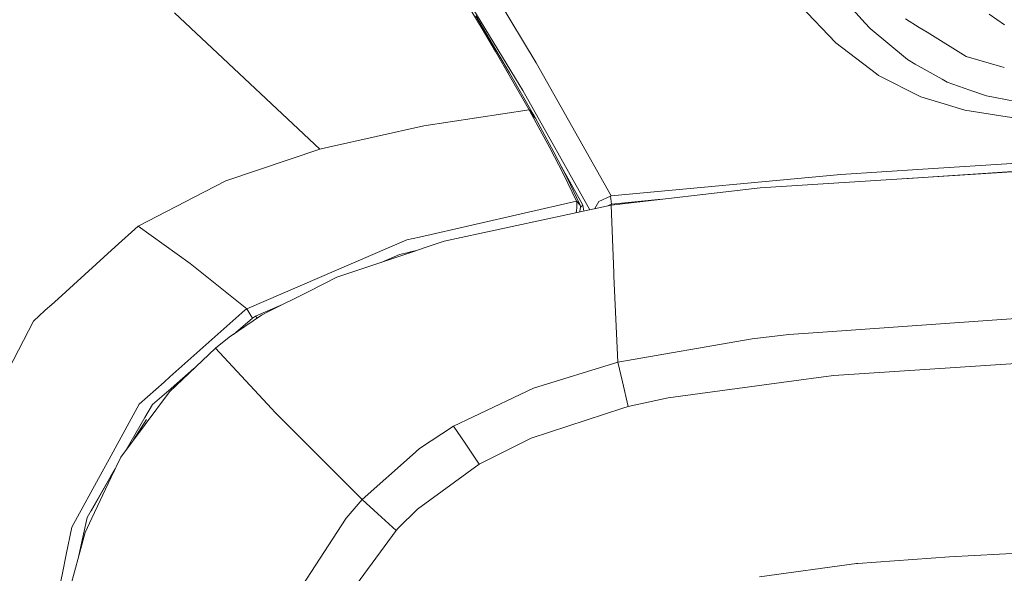
# Model space of a CAD drawing. Units: millimetres. Extents: x -1518 to 1525, y -343 to 4387.
# Drawn here: x -710 to -432, y 1995 to 2152 of the extents above; entities that cross this region are included whole.
import ezdxf

# ---------------------------------------------------------------- set-up
doc = ezdxf.new("R2010")
doc.units = ezdxf.units.MM
doc.layers.add('1', color=7, linetype='Continuous', true_color=0xffffff)
doc.styles.add('blockfont', font='simplex.shx')
doc.dimstyles.get("Standard").update_dxf_attribs({"dimtxt": 0.18, "dimasz": 0.18, "dimexe": 0.18, "dimexo": 0.0625, "dimgap": 0.09, "dimtad": 0, "dimtih": 1, "dimtoh": 1, "dimdec": 4, "dimzin": 0, "dimdsep": 46, "dimtxsty": 'Standard', "dimcen": 0.09, "dimadec": 0, "dimazin": 0, "dimtfac": 1, "dimtdec": 4, "dimtofl": 0, "dimtmove": 0, "dimatfit": 3, "dimfxl": 1, "dimtolj": 1, "dimtzin": 0, "dimarcsym": 0})

# ---------------------------------------------------------------- blocks, each defined once
blk = doc.blocks.new('_U0')
at = {"layer": '1', "color": 18, "lineweight": 13}
for p, q in [((55.364524, 4047.157578), (30.364524, 4047.157578)), ((30.364524, 4047.157578), (30.364524, 3953.407578)), ((287.03119, 4047.157578), (262.03119, 4047.157578)), ((287.03119, 3953.407578), (287.03119, 4047.157578)), ((-1290.483773, 1542.330844), (-1290.483773, 4003.457578)), ((1290.483654, 1542.330844), (1290.483654, 4003.457578)), ((-1290.483773, 4000.282578), (-288.61881, 4000.282578)), ((1290.483654, 4000.282578), (288.61869, 4000.282578)), ((30.364524, 3953.407578), (55.364524, 3953.407578)), ((262.03119, 3953.407578), (287.03119, 3953.407578))]:
    blk.add_line(p, q, dxfattribs=at)
at = {"layer": '1', "color": 18, "lineweight": 70}
for points in [[(-1290.483773, 4000.282578), (-1240.483822, 4013.680038), (-1240.483724, 3986.885119)], [(1290.483654, 4000.282578), (1240.483703, 3986.885119), (1240.483604, 4013.680038)]]:
    blk.add_solid(points, dxfattribs=at)
at = {"layer": '1', "color": 18, "linetype": 'Continuous', "lineweight": 13, "char_height": 50, "attachment_point": 7, "line_spacing_factor": 0.903614, "style": 'blockfont'}
for s, insert in [('\\W1.2899;101.6', (-284.38131, 3961.386745)), ('\\W1.2570;2581', (54.889524, 3961.386745))]:
    blk.add_mtext(s, dxfattribs=dict(at, insert=insert))

msp = doc.modelspace()

# ---------------------------------------------------------------- linework, layer by layer
at = {"layer": '1', "color": 18, "linetype": 'Continuous', "lineweight": 13}
for p, q in [((-577.16316, 2160.767071), (-564.308882, 2139.425747)), ((-582.429707, 2155.229799), (-570.112586, 2135.00046)), ((-489.733368, 2155.605786), (-479.663163, 2145.062916)), ((-471.45173, 2150.68125), (-476.476014, 2156.226389)), ((-625.404835, 2115.000956), (-666.406333, 2153.53059)), ((-579.5452, 2149.035208), (-582.401872, 2153.841726)), ((-578.501761, 2147.886984), (-581.359744, 2152.691595)), ((-460.02686, 2151.879542), (-456.109434, 2149.440758)), ((-432.046235, 2150.1882), (-436.383843, 2153.172247)), ((-579.5452, 2149.035208), (-575.783432, 2142.645113)), ((-579.5452, 2149.035208), (-578.501761, 2147.886984)), ((-470.027447, 2149.109118), (-471.45173, 2150.68125)), ((-470.027447, 2149.109118), (-459.410638, 2140.307657)), ((-456.109434, 2149.440758), (-453.885257, 2148.056261)), ((-574.737906, 2141.500227), (-578.501761, 2147.886984)), ((-442.887813, 2141.209833), (-453.885257, 2148.056261)), ((-479.663163, 2145.062916), (-468.222588, 2136.281244)), ((-572.897732, 2137.695305), (-575.783432, 2142.645113)), ((-571.850479, 2136.552565), (-574.737906, 2141.500227)), ((-442.887813, 2141.209833), (-432.110847, 2138.072932)), ((-564.308882, 2139.425747), (-543.095767, 2101.786852)), ((-459.410638, 2140.307657), (-457.242519, 2139.075033)), ((-457.242519, 2139.075033), (-449.649394, 2134.758703)), ((-566.224933, 2126.08432), (-572.897732, 2137.695305)), ((-565.173328, 2124.94754), (-571.850479, 2136.552565)), ((-570.112586, 2135.00046), (-568.022013, 2131.566994)), ((-468.222588, 2136.281244), (-467.603773, 2135.806315)), ((-467.603773, 2135.806315), (-455.704063, 2129.798882)), ((-449.649394, 2134.758703), (-448.215902, 2133.943789)), ((-448.215902, 2133.943789), (-441.849321, 2131.727211)), ((-549.088956, 2097.908977), (-568.022013, 2131.566994)), ((-450.05846, 2128.080599), (-455.704063, 2129.798882)), ((-437.137008, 2130.086415), (-441.849321, 2131.727211)), ((-434.696406, 2129.608624), (-437.137008, 2130.086415)), ((-434.696406, 2129.608624), (-425.333232, 2127.775423)), ((-443.209469, 2125.996344), (-450.05846, 2128.080599)), ((-566.224933, 2126.08432), (-596.012294, 2121.560566)), ((-566.224933, 2126.08432), (-565.173328, 2124.94754)), ((-566.126883, 2125.912182), (-566.224933, 2126.08432)), ((-566.126883, 2125.912182), (-565.073729, 2124.774925)), ((-565.562665, 2124.895327), (-566.126883, 2125.912182)), ((-564.509571, 2123.758785), (-565.562665, 2124.895327)), ((-564.237177, 2122.49016), (-565.562665, 2124.895327)), ((-565.073729, 2124.774925), (-565.173328, 2124.94754)), ((-564.509571, 2123.758785), (-565.073729, 2124.774925)), ((-443.209469, 2125.996344), (-428.248465, 2123.638622)), ((-622.941196, 2115.550749), (-596.012294, 2121.560566)), ((-563.18301, 2121.354334), (-564.509571, 2123.758785)), ((-560.382783, 2115.342848), (-564.237177, 2122.49016)), ((-559.324861, 2114.210837), (-563.18301, 2121.354334)), ((-622.941196, 2115.550749), (-625.404835, 2115.000956)), ((-625.404835, 2115.000956), (-651.87794, 2106.082916)), ((-560.382783, 2115.342848), (-556.598008, 2107.992172)), ((-555.531383, 2106.866837), (-559.324861, 2114.210837)), ((-557.554305, 2110.910177), (-558.56219, 2112.73434)), ((-557.554305, 2110.910177), (-551.672816, 2100.265503)), ((-455.113322, 2109.332561), (-428.477645, 2111.071587)), ((-552.926958, 2100.324154), (-556.598008, 2107.992172)), ((-543.095767, 2101.786852), (-478.257328, 2107.821465)), ((-428.398937, 2108.668804), (-501.078069, 2104.053736)), ((-455.113322, 2109.332561), (-478.257328, 2107.821465)), ((-460.658163, 2106.620368), (-428.362191, 2108.76441)), ((-657.955587, 2102.938652), (-651.87794, 2106.082916)), ((-551.839888, 2099.210501), (-555.531383, 2106.866837)), ((-676.67526, 2093.254089), (-657.955587, 2102.938652)), ((-543.287754, 2101.760149), (-546.560287, 2100.20566)), ((-543.287754, 2101.760149), (-543.095767, 2101.786852)), ((-543.287754, 2101.760149), (-543.007851, 2099.496126)), ((-543.150544, 2099.193811), (-501.078069, 2104.053736)), ((-597.263694, 2090.163469), (-552.926958, 2100.324154)), ((-590.271175, 2088.998795), (-543.150544, 2099.193811)), ((-552.926958, 2100.324154), (-551.839888, 2099.210501)), ((-552.836895, 2099.883556), (-552.926958, 2100.324154)), ((-552.796304, 2099.24984), (-552.836895, 2099.883556)), ((-552.796304, 2099.24984), (-552.80757, 2098.490477)), ((-551.774263, 2098.931313), (-551.839888, 2099.210501)), ((-551.769078, 2098.52457), (-551.774263, 2098.931313)), ((-551.769836, 2098.584041), (-551.077962, 2099.188805)), ((-551.077962, 2099.188805), (-551.672816, 2100.265503)), ((-550.926566, 2098.083973), (-551.077962, 2099.188805)), ((-546.560287, 2100.20566), (-547.713992, 2098.206464)), ((-544.029579, 2099.003623), (-543.124318, 2099.479675)), ((-543.150544, 2099.193811), (-542.350411, 2080.060244)), ((-543.124318, 2099.479675), (-543.007851, 2099.496126)), ((-543.007851, 2099.496126), (-528.89514, 2100.840498)), ((-552.946296, 2097.074403), (-552.871943, 2097.631216)), ((-552.80757, 2098.490477), (-552.871943, 2097.631216)), ((-551.936448, 2097.475052), (-551.993273, 2097.280599)), ((-551.823199, 2098.033667), (-551.936448, 2097.475052)), ((-551.769078, 2098.52457), (-551.823199, 2098.033667)), ((-550.850383, 2097.527875), (-550.926566, 2098.083973)), ((-683.126688, 2087.395191), (-676.67526, 2093.254089)), ((-662.004888, 2082.719088), (-676.67526, 2093.254089)), ((-600.782394, 2089.356899), (-646.015763, 2069.885731)), ((-600.768149, 2089.360237), (-600.782394, 2089.356899)), ((-600.768149, 2089.360237), (-597.263694, 2090.163469)), ((-595.312119, 2087.3034), (-590.271175, 2088.998795)), ((-700.305581, 2071.794271), (-683.126688, 2087.395191)), ((-620.591044, 2078.801632), (-599.082887, 2086.035252)), ((-602.820218, 2085.258245), (-608.03341, 2083.025013)), ((-600.359797, 2085.835218), (-602.820218, 2085.258245)), ((-600.359797, 2085.835218), (-599.776268, 2085.972071)), ((-598.106309, 2086.363685), (-599.776268, 2085.972071)), ((-595.312119, 2087.3034), (-599.082887, 2086.035252)), ((-646.015763, 2069.885731), (-662.004888, 2082.719088)), ((-542.350411, 2080.060244), (-542.343676, 2079.909086)), ((-542.307377, 2079.10037), (-542.343676, 2079.909086)), ((-628.510475, 2074.809313), (-620.591044, 2078.801632)), ((-542.307377, 2079.10037), (-541.218221, 2054.804802)), ((-628.510475, 2074.809313), (-639.663517, 2069.186926)), ((-700.305581, 2071.794271), (-702.959716, 2069.38386)), ((-635.855943, 2071.106371), (-643.491209, 2067.835569)), ((-702.959716, 2069.38386), (-706.18999, 2066.450357)), ((-646.57861, 2069.533587), (-667.707086, 2050.657749)), ((-646.015763, 2069.885731), (-646.57861, 2069.533587)), ((-646.015763, 2069.885731), (-644.849241, 2068.016291)), ((-639.663517, 2069.186926), (-641.801953, 2068.109035)), ((-706.18999, 2066.450357), (-716.37553, 2046.775103)), ((-650.913954, 2061.853647), (-641.801953, 2068.109035)), ((-649.738944, 2062.660292), (-644.396126, 2067.284584)), ((-644.396126, 2067.284584), (-644.849241, 2068.016291)), ((-643.491209, 2067.835569), (-644.396126, 2067.284584)), ((-643.491209, 2067.835569), (-642.988017, 2067.294803)), ((-427.506834, 2067.294121), (-484.633416, 2063.209057)), ((-484.633416, 2063.209057), (-492.911875, 2062.617064)), ((-654.812813, 2058.768988), (-650.913954, 2061.853647)), ((-541.218221, 2054.804802), (-503.306568, 2061.450005)), ((-503.306568, 2061.450005), (-492.911875, 2062.617064)), ((-667.783439, 2046.478987), (-654.812813, 2058.768988)), ((-654.812813, 2058.768988), (-638.996422, 2041.717052)), ((-565.070152, 2047.465563), (-541.218221, 2054.804802)), ((-541.218221, 2054.804802), (-539.952219, 2049.250841)), ((-480.278254, 2051.023245), (-427.450806, 2054.579258)), ((-667.375624, 2047.395468), (-660.912189, 2052.989673)), ((-669.343054, 2049.196243), (-676.328659, 2042.955399)), ((-669.343054, 2049.196243), (-667.707086, 2050.657749)), ((-538.285494, 2042.281389), (-539.952219, 2049.250841)), ((-491.537511, 2049.515486), (-527.03774, 2044.762135)), ((-491.537511, 2049.515486), (-483.136237, 2050.640345)), ((-483.136237, 2050.640345), (-480.278254, 2051.023245)), ((-681.571126, 2027.979136), (-667.783439, 2046.478987)), ((-667.375624, 2047.395468), (-672.590494, 2042.881966)), ((-565.070152, 2047.465563), (-582.108736, 2039.335728)), ((-538.285494, 2042.281389), (-527.03774, 2044.762135)), ((-676.328659, 2042.955399), (-684.852004, 2027.371883)), ((-672.590494, 2042.881966), (-674.725354, 2039.195299)), ((-637.957573, 2040.5972), (-638.996422, 2041.717052)), ((-637.957573, 2040.5972), (-637.92479, 2040.564299)), ((-637.92479, 2040.564299), (-613.405704, 2015.965223)), ((-539.817274, 2041.782618), (-565.690279, 2033.359528)), ((-539.817274, 2041.782618), (-538.285494, 2042.281389)), ((-674.725354, 2039.195299), (-679.998609, 2030.089085)), ((-677.943595, 2032.846433), (-674.320221, 2038.655281)), ((-587.585926, 2036.722422), (-582.108736, 2039.335728)), ((-597.211599, 2030.40719), (-587.585926, 2036.722422)), ((-587.585926, 2036.722422), (-584.320068, 2031.943321)), ((-565.690279, 2033.359528), (-576.268077, 2028.070211)), ((-599.197328, 2028.636456), (-597.211599, 2030.40719)), ((-584.320068, 2031.943321), (-580.357254, 2026.025295)), ((-684.852004, 2027.371883), (-686.773539, 2023.858547)), ((-681.571126, 2027.979136), (-684.248149, 2022.322178)), ((-613.405704, 2015.965223), (-599.197328, 2028.636456)), ((-580.357254, 2026.025295), (-576.268077, 2028.070211)), ((-686.773539, 2023.858547), (-695.332944, 2008.20899)), ((-683.138826, 2024.666347), (-684.340835, 2022.590637)), ((-684.340835, 2022.590637), (-683.430395, 2024.050217)), ((-597.81462, 2013.257265), (-580.357254, 2026.025295)), ((-684.340835, 2022.590637), (-691.072345, 2010.966063)), ((-684.340835, 2022.590637), (-689.962626, 2012.71677)), ((-684.248149, 2022.322178), (-689.751148, 2010.693312)), ((-617.911637, 2010.733366), (-613.405704, 2015.965223)), ((-613.405704, 2015.965223), (-608.991802, 2011.998653)), ((-597.81462, 2013.257265), (-603.226542, 2007.868528)), ((-691.072345, 2010.966063), (-693.115115, 2001.528978)), ((-689.751148, 2010.693312), (-691.645145, 2006.691217)), ((-630.349994, 1991.644859), (-617.911637, 2010.733366)), ((-608.991802, 2011.998653), (-603.817999, 2007.279634)), ((-695.332944, 2008.20899), (-696.944356, 2000.423908)), ((-616.311193, 1990.195751), (-603.817999, 2007.279634)), ((-603.817999, 2007.279634), (-603.226542, 2007.868528)), ((-698.095024, 1982.89144), (-691.645145, 2006.691217)), ((-693.115115, 2001.528978), (-693.396729, 2000.227949)), ((-698.017299, 1995.24045), (-696.944356, 2000.423908)), ((-447.582096, 1999.801517), (-473.456085, 1997.965932)), ((-447.582096, 1999.801517), (-426.423997, 2000.90456)), ((-501.206219, 1994.135976), (-473.884791, 1997.906685)), ((-473.456085, 1997.965932), (-473.884791, 1997.906685)), ((-698.017299, 1995.24045), (-703.004241, 1971.147418))]:
    msp.add_line(p, q, dxfattribs=at)

# ---------------------------------------------------------------- dimensions: what is measured, and where the dimension line sits
dim = msp.add_linear_dim(base=(1290.483654, 4000.282578), p1=(-1290.483773, 1540.743344), p2=(1290.483654, 1540.743344), dimstyle='Standard', override={"dimtxt": 50, "dimasz": 50, "dimexe": 3.175, "dimexo": 1.5875, "dimgap": 1.5875, "dimtih": 1, "dimtoh": 1, "dimdec": 1, "dimlfac": 0.03937, "dimdsep": 46, "dimlunit": 2, "dimtxsty": 'blockfont', "dimsah": 1, "dimse1": 0, "dimse2": 0, "dimsd1": 0, "dimsd2": 0, "dimclrd": 18, "dimclre": 18, "dimclrt": 18, "dimtol": 0, "dimtm": -0.1, "dimtfac": 1, "dimtdec": 2, "dimtofl": 1, "dimtmove": 0, "dimlwd": 13, "dimlwe": 13}, dxfattribs=at)
dim.commit()
dim.dimension.update_dxf_attribs({"geometry": '_U0', "text_midpoint": (-10.93756, 4000.282578), "dimtype": 160})

doc.saveas('drawing.dxf')
